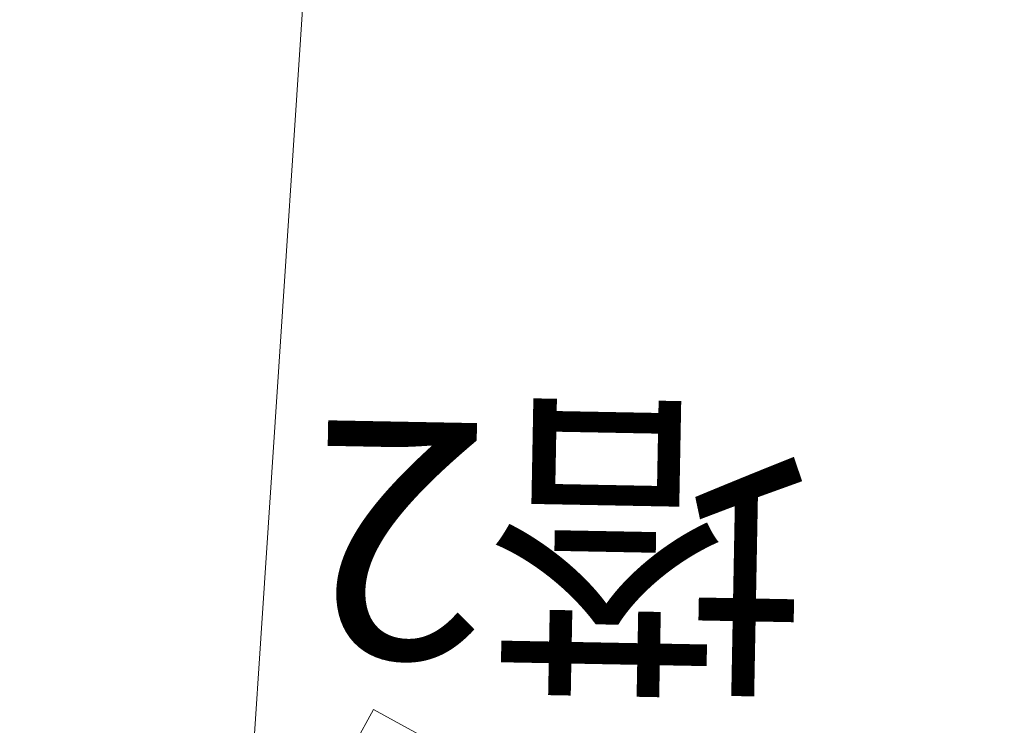
# Model space of a CAD drawing. Units: millimetres. Extents: x 2769 to 4808, y 1057 to 2134.
# Drawn here: x 3424 to 3434, y 1481 to 1489 of the extents above; entities that cross this region are included whole.
import ezdxf

# ---------------------------------------------------------------- set-up
doc = ezdxf.new("R2010")
doc.units = ezdxf.units.MM
for name, color, linetype, lineweight in [('墩号', 7, 'Continuous', 18), ('施工平台', 7, 'Continuous', 18), ('桩基', 7, 'Continuous', 18)]:
    doc.layers.add(name, color=color, linetype=linetype, lineweight=lineweight)
doc.styles.get("Standard").update_dxf_attribs({"font": 'arial.ttf'})
doc.dimstyles.new('ISO-25', dxfattribs={"dimtxt": 2.5, "dimasz": 2.5, "dimexe": 1.25, "dimexo": 0.625, "dimtad": 1, "dimtxsty": 'Standard', "dimcen": 2.5, "dimadec": 0, "dimazin": 0, "dimtfac": 1, "dimtmove": 0, "dimatfit": 3, "dimfxl": 1, "dimarcsym": 0})

# ---------------------------------------------------------------- blocks, each defined once
blk = doc.blocks.new('*D150')
at = {"layer": 'Defpoints', "color": 0, "transparency": 16777216}
for p in [(3428.631, 1514.359), (3437.591, 1476.456), (3428.945, 1476.162)]:
    blk.add_point(p, dxfattribs=at)
at = {"layer": '桩基', "color": 0, "lineweight": -2, "transparency": 16777216}
for p, q in [((3429.256, 1514.381), (3437.545, 1514.662)), ((3436.38, 1512.121), (3437.506, 1478.954)), ((3429.569, 1476.183), (3438.84, 1476.498))]:
    blk.add_line(p, q, dxfattribs=at)
at = {"layer": '桩基', "color": 0, "transparency": 16777216}
for points in [[(3436.797, 1512.135), (3435.964, 1512.107), (3436.296, 1514.62)], [(3437.923, 1478.968), (3437.09, 1478.94), (3437.591, 1476.456)]]:
    blk.add_solid(points, dxfattribs=at)
at = {"layer": '桩基', "color": 0, "transparency": 16777216, "insert": (3439.069, 1495.61), "char_height": 2.5, "width": 20.64246, "attachment_point": 5, "rotation": 271.9444}
blk.add_mtext('\\A1;38,19', dxfattribs=at)
blk = doc.blocks.new('*X120')
at = {"layer": '桩基', "color": 0}
blk.add_lwpolyline([(-1.646, 4.743), (4.743, 1.646), (1.646, -4.743), (-4.743, -1.646)], close=True, dxfattribs=at)

msp = doc.modelspace()

# ---------------------------------------------------------------- linework, layer by layer
at = {"layer": '施工平台', "color": 6, "lineweight": 0}
msp.add_lwpolyline([(3401.561, 1432.764), (3406.838, 1439.494), (3410.985, 1445.686), (3413.556, 1450.092), (3415.588, 1455.586), (3421.097, 1468.771), (3426.24, 1479.272), (3426.923, 1489.582), (3424.341, 1508.68), (3424.308, 1515.925), (3430.788, 1517.761), (3432.469, 1515.945), (3434.594, 1508.233), (3436.717, 1499.701), (3434.556, 1483.327), (3434.44, 1474.067), (3432.244, 1466.306), (3429.428, 1459.349), (3425.294, 1451.643), (3409.671, 1434.626)], dxfattribs=at)
at = {"layer": '桩基', "color": 1}
msp.add_circle((3428.945, 1476.162), 40, dxfattribs=at)

# ---------------------------------------------------------------- block references
at = {"layer": '桩基', "color": 0, "rotation": 357.1151831785709}
msp.add_blockref('*X120', (3429.043, 1476.836), dxfattribs=at)

# ---------------------------------------------------------------- texts
at = {"layer": '墩号', "color": 2, "insert": (3432.243, 1482.113), "char_height": 2.5, "width": 11.47409, "attachment_point": 1, "rotation": 178.9236}
msp.add_mtext('塔2', dxfattribs=at)

# ---------------------------------------------------------------- dimensions: what is measured, and where the dimension line sits
at = {"layer": '桩基', "color": 0}
dim = msp.add_linear_dim(base=(3437.591, 1476.456), p1=(3428.631, 1514.359), p2=(3428.945, 1476.162), angle=271.9444, dimstyle='ISO-25', override={"dimsah": 1, "dimtolj": 1, "dimtzin": 8}, dxfattribs=at)
dim.commit()
dim.dimension.update_dxf_attribs({"geometry": '*D150', "text_midpoint": (3439.069, 1495.61)})

doc.saveas('drawing.dxf')
